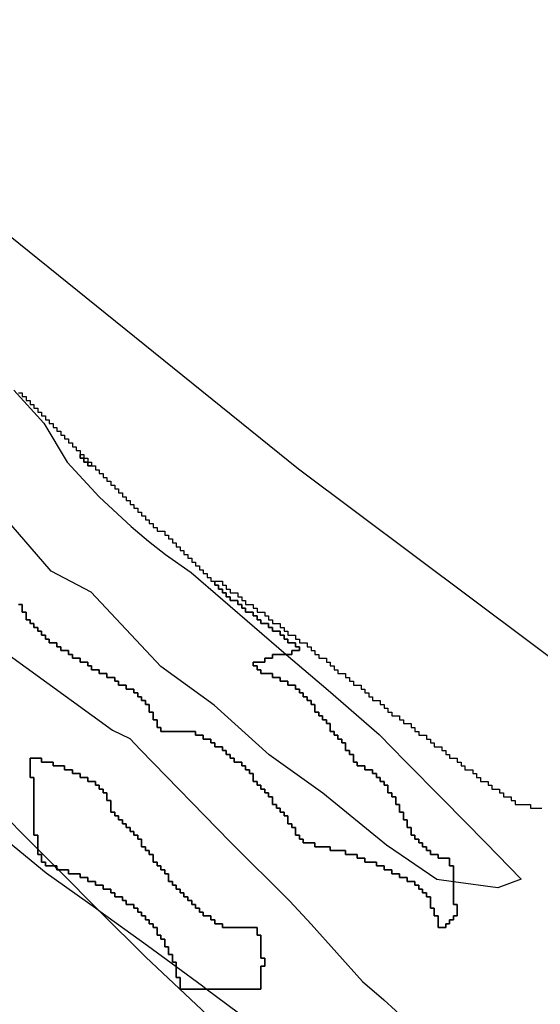
# Model space of a CAD drawing. Units: inches. Extents: x 456856 to 477256, y 5411859 to 5429209.
# Drawn here: x 460546 to 460681, y 5423163 to 5423419 of the extents above; entities that cross this region are included whole.
import ezdxf

# ---------------------------------------------------------------- set-up
doc = ezdxf.new("R2010")
doc.units = ezdxf.units.IN
doc.header["$MEASUREMENT"] = 0
doc.layers.add('GL_DPA', color=7, linetype='Continuous', true_color=0xcdb87d)

msp = doc.modelspace()

# ---------------------------------------------------------------- linework, layer by layer
at = {"layer": 'GL_DPA'}
for points in [[(460189.8492, 5423762.4016), (460295.8501, 5423656.4007), (460297.9437, 5423654.8305), (460315.6261, 5423641.5687), (460327.6001, 5423632.5881), (460417.5587, 5423508.2337), (460523.3922, 5423378.5876), (460618.6424, 5423301.8583), (460708.8491, 5423234.2033), (460718.3233, 5423227.0976), (460777.3927, 5423182.7955), (460794.8492, 5423173.0199), (460843.5387, 5423145.7538), (460888.5179, 5423106.0662), (460889.716, 5423105.1919), (460943.033, 5423066.285)], [(460544.6903, 5423322.2801), (460552.4485, 5423313.7436), (460558.5194, 5423303.5226), (460566.8332, 5423294.5581), (460575.156, 5423286.8656), (460579.5966, 5423283.0175), (460584.0403, 5423279.5934), (460590.7087, 5423274.8813), (460615.4242, 5423253.5935), (460626.2677, 5423244.2539), (460639.5635, 5423232.8022), (460646.3507, 5423225.8765), (460656.0716, 5423215.9571), (460667.2308, 5423204.5702), (460676.434, 5423195.1793), (460670.4144, 5423192.9219), (460658.8492, 5423194.5124), (460654.4927, 5423195.1115), (460641.4666, 5423204.0043), (460624.8792, 5423217.4883), (460610.9628, 5423227.5288), (460596.7103, 5423240.3727), (460582.7939, 5423250.4133), (460564.7066, 5423269.781), (460554.3515, 5423275.2304), (460542.3087, 5423289.1755)], [(460545.8491, 5423321.5936), (460546.8492, 5423321.5936), (460546.8492, 5423320.5936), (460547.8492, 5423320.5935), (460547.8492, 5423319.5936), (460548.8492, 5423319.5936), (460548.8492, 5423318.5936), (460549.8492, 5423318.5936), (460549.8492, 5423317.5936), (460550.8492, 5423317.5936), (460550.8492, 5423316.5936), (460551.8492, 5423316.5936), (460551.8492, 5423315.5936), (460552.8492, 5423315.5936), (460552.8492, 5423314.5936), (460553.8492, 5423314.5936), (460553.8492, 5423313.5935), (460554.8492, 5423313.5936), (460554.8492, 5423312.5936), (460555.8492, 5423312.5935), (460555.8492, 5423311.5936), (460556.8492, 5423311.5935), (460556.8492, 5423310.5936), (460557.8492, 5423310.5936), (460557.8492, 5423309.5936), (460558.8492, 5423309.5936), (460558.8492, 5423308.5936), (460559.8492, 5423308.5936), (460559.8492, 5423307.5936), (460560.8492, 5423307.5936), (460560.8492, 5423306.5936), (460561.8492, 5423306.5936), (460561.8492, 5423305.5935), (460561.8492, 5423304.5936), (460562.8492, 5423304.5935), (460562.8492, 5423303.5936), (460563.8492, 5423303.5936), (460563.8492, 5423302.5936), (460564.8492, 5423302.5936), (460565.8492, 5423302.5936), (460565.8492, 5423301.5936), (460566.8492, 5423301.5936), (460566.8492, 5423300.5936), (460567.8492, 5423300.5936), (460567.8492, 5423299.5936), (460568.8492, 5423299.5936), (460568.8491, 5423298.5936), (460569.8492, 5423298.5936), (460569.8491, 5423297.5936), (460570.8492, 5423297.5936), (460570.8491, 5423296.5935), (460571.8491, 5423296.5936), (460571.8491, 5423295.5936), (460572.8491, 5423295.5935), (460572.8492, 5423294.5936), (460573.8491, 5423294.5935), (460573.8492, 5423293.5936), (460574.8492, 5423293.5936), (460574.8492, 5423292.5936), (460575.8492, 5423292.5936), (460575.8492, 5423291.5936), (460576.8492, 5423291.5936), (460576.8492, 5423290.5936), (460577.8492, 5423290.5936), (460577.8492, 5423289.5936), (460578.8492, 5423289.5936), (460578.8492, 5423288.5935), (460579.8492, 5423288.5936), (460579.8491, 5423287.5935), (460580.8492, 5423287.5935), (460580.8491, 5423286.5936), (460581.8491, 5423286.5935), (460581.8492, 5423285.5936), (460583.8491, 5423285.5935), (460583.8492, 5423284.5936), (460584.8492, 5423284.5936), (460584.8492, 5423283.5936), (460585.8492, 5423283.5936), (460585.8492, 5423282.5936), (460586.8492, 5423282.5936), (460586.8492, 5423281.5936), (460587.8492, 5423281.5936), (460587.8492, 5423280.5936), (460588.8492, 5423280.5936), (460588.8491, 5423279.5935), (460589.8491, 5423279.5936), (460589.8492, 5423278.5935), (460590.8492, 5423278.5935), (460590.8492, 5423277.5936), (460591.8492, 5423277.5935), (460591.8492, 5423276.5936), (460592.8492, 5423276.5936), (460592.8492, 5423275.5936), (460593.8492, 5423275.5936), (460593.8491, 5423274.5936), (460594.8491, 5423274.5936), (460594.8492, 5423273.5936), (460595.8492, 5423273.5936), (460595.8492, 5423272.5936), (460596.8492, 5423272.5936), (460596.8492, 5423271.5936), (460597.8492, 5423271.5936), (460597.8492, 5423270.5935), (460598.8492, 5423270.5935), (460598.8491, 5423269.5936), (460599.8491, 5423269.5935), (460599.8492, 5423268.5936), (460600.8492, 5423268.5936), (460600.8492, 5423267.5936), (460602.8492, 5423267.5936), (460602.8492, 5423266.5936), (460603.8492, 5423266.5936), (460603.8491, 5423265.5936), (460604.8491, 5423265.5936), (460604.8492, 5423264.5936), (460606.8492, 5423264.5936), (460606.8492, 5423263.5936), (460607.8492, 5423263.5936), (460607.8492, 5423262.5935), (460608.8492, 5423262.5936), (460608.8491, 5423261.5935), (460610.8491, 5423261.5935), (460610.8492, 5423260.5935), (460611.8492, 5423260.5935), (460611.8492, 5423259.5936), (460613.8492, 5423259.5936), (460613.8492, 5423258.5936), (460614.8492, 5423258.5936), (460614.8492, 5423257.5936), (460615.8492, 5423257.5936), (460615.8492, 5423256.5936), (460617.8492, 5423256.5936), (460617.8492, 5423255.5936), (460618.8492, 5423255.5936), (460618.8491, 5423254.5936), (460616.8491, 5423254.5935), (460616.8492, 5423253.5935), (460615.4242, 5423253.5935), (460611.8492, 5423253.5936), (460611.8492, 5423252.5936), (460609.8492, 5423252.5936), (460609.8492, 5423251.5936), (460606.8492, 5423251.5936), (460606.8492, 5423250.5936), (460607.8491, 5423250.5936), (460607.8492, 5423249.5935), (460608.8492, 5423249.5935), (460608.8492, 5423248.5935), (460611.8492, 5423248.5935), (460611.8492, 5423247.5935), (460613.8491, 5423247.5935), (460613.8492, 5423246.5936), (460615.8492, 5423246.5935), (460615.8492, 5423245.5936), (460617.8492, 5423245.5936), (460617.8491, 5423244.5936), (460618.8491, 5423244.5936), (460618.8492, 5423243.5936), (460619.8492, 5423243.5936), (460619.8492, 5423242.5936), (460620.8492, 5423242.5936), (460620.8491, 5423241.5936), (460621.8492, 5423241.5936), (460621.8492, 5423240.5936), (460622.8492, 5423240.5936), (460622.8491, 5423238.5935), (460623.8492, 5423238.5935), (460623.8492, 5423237.5935), (460624.8492, 5423237.5935), (460624.8492, 5423236.5936), (460625.8491, 5423236.5936), (460625.8492, 5423235.5936), (460626.8492, 5423235.5936), (460626.8491, 5423233.5936), (460627.8491, 5423233.5936), (460627.8492, 5423232.5936), (460628.8492, 5423232.5936), (460628.8492, 5423231.5936), (460629.8492, 5423231.5936), (460629.8492, 5423230.5936), (460630.8492, 5423230.5936), (460630.8491, 5423228.5935), (460631.8491, 5423228.5935), (460631.8492, 5423227.5935), (460632.8492, 5423227.5936), (460632.8492, 5423225.5936), (460633.8492, 5423225.5936), (460633.8492, 5423224.5936), (460635.8492, 5423224.5936), (460635.8492, 5423223.5936), (460637.8492, 5423223.5936), (460637.8492, 5423222.5936), (460638.8492, 5423222.5936), (460638.8492, 5423221.5936), (460639.8492, 5423221.5936), (460639.8492, 5423220.5935), (460640.8492, 5423220.5935), (460640.8491, 5423219.5935), (460641.8492, 5423219.5935), (460641.8491, 5423217.5936), (460642.8491, 5423217.5936), (460642.8492, 5423216.5936), (460643.8492, 5423216.5936), (460643.8492, 5423214.5936), (460644.8492, 5423214.5936), (460644.8492, 5423212.5936), (460645.8492, 5423212.5936), (460645.8491, 5423210.5936), (460646.8492, 5423210.5936), (460646.8491, 5423208.5936), (460647.8491, 5423208.5935), (460647.8492, 5423206.5935), (460648.8491, 5423206.5935), (460648.8492, 5423205.5935), (460649.8492, 5423205.5935), (460649.8491, 5423204.5936), (460650.8491, 5423204.5936), (460650.8492, 5423203.5936), (460651.8492, 5423203.5936), (460651.8491, 5423202.5936), (460652.8492, 5423202.5936), (460652.8492, 5423201.5936), (460654.8491, 5423201.5936), (460654.8492, 5423200.5936), (460657.8492, 5423200.5935), (460657.8492, 5423198.5935), (460658.8492, 5423198.5935), (460658.8492, 5423194.5124), (460658.8492, 5423188.5935), (460659.8491, 5423188.5935), (460659.8492, 5423185.5935), (460658.8491, 5423185.5936), (460658.8492, 5423184.5936), (460657.8492, 5423184.5936), (460657.8492, 5423183.5936), (460656.8492, 5423183.5936), (460656.8491, 5423182.5936), (460654.8492, 5423182.5936), (460654.8492, 5423185.5936), (460653.8491, 5423185.5936), (460653.8492, 5423187.5936), (460652.8491, 5423187.5936), (460652.8492, 5423190.5936), (460651.8492, 5423190.5936), (460651.8492, 5423191.5936), (460650.8491, 5423191.5936), (460650.8492, 5423192.5936), (460649.8492, 5423192.5936), (460649.8492, 5423193.5936), (460648.8491, 5423193.5936), (460648.8492, 5423194.5936), (460646.8492, 5423194.5935), (460646.8492, 5423195.5935), (460644.8492, 5423195.5935), (460644.8491, 5423196.5935), (460642.8492, 5423196.5936), (460642.8492, 5423197.5936), (460640.8491, 5423197.5936), (460640.8492, 5423198.5936), (460638.8492, 5423198.5936), (460638.8491, 5423199.5936), (460635.8492, 5423199.5936), (460635.8491, 5423200.5936), (460633.8492, 5423200.5936), (460633.8492, 5423201.5936), (460630.8492, 5423201.5936), (460630.8492, 5423202.5936), (460626.8492, 5423202.5936), (460626.8492, 5423203.5936), (460622.8491, 5423203.5936), (460622.8492, 5423204.5936), (460619.8491, 5423204.5936), (460619.8492, 5423205.5936), (460618.8492, 5423205.5936), (460618.8492, 5423206.5936), (460617.8492, 5423206.5936), (460617.8492, 5423208.5936), (460616.8492, 5423208.5936), (460616.8492, 5423209.5936), (460615.8491, 5423209.5936), (460615.8492, 5423211.5936), (460614.8492, 5423211.5936), (460614.8491, 5423212.5935), (460613.8492, 5423212.5936), (460613.8492, 5423213.5935), (460612.8492, 5423213.5936), (460612.8492, 5423214.5935), (460611.8491, 5423214.5936), (460611.8492, 5423216.5935), (460610.8492, 5423216.5935), (460610.8491, 5423217.5935), (460609.8491, 5423217.5935), (460609.8492, 5423218.5935), (460608.8492, 5423218.5935), (460608.8492, 5423219.5935), (460607.8492, 5423219.5935), (460607.8491, 5423220.5935), (460606.8492, 5423220.5935), (460606.8492, 5423222.5936), (460605.8491, 5423222.5935), (460605.8492, 5423223.5936), (460604.8492, 5423223.5935), (460604.8492, 5423224.5936), (460603.8492, 5423224.5935), (460603.8492, 5423225.5936), (460601.8491, 5423225.5935), (460601.8492, 5423226.5936), (460600.8492, 5423226.5935), (460600.8492, 5423227.5936), (460599.8492, 5423227.5935), (460599.8491, 5423228.5936), (460598.8491, 5423228.5935), (460598.8492, 5423229.5936), (460596.8492, 5423229.5935), (460596.8492, 5423230.5936), (460595.8491, 5423230.5935), (460595.8491, 5423231.5936), (460593.8492, 5423231.5935), (460593.8492, 5423232.5935), (460591.8492, 5423232.5935), (460591.8491, 5423233.5935), (460582.8492, 5423233.5935), (460582.8492, 5423234.5936), (460581.8491, 5423234.5935), (460581.8492, 5423236.5936), (460580.8492, 5423236.5936), (460580.8492, 5423238.5936), (460579.8492, 5423238.5936), (460579.8492, 5423240.5936), (460578.8492, 5423240.5936), (460578.8492, 5423241.5936), (460577.8492, 5423241.5936), (460577.8492, 5423242.5936), (460576.8492, 5423242.5936), (460576.8491, 5423243.5936), (460575.8491, 5423243.5936), (460575.8492, 5423244.5936), (460573.8492, 5423244.5936), (460573.8492, 5423245.5936), (460571.8492, 5423245.5935), (460571.8492, 5423246.5936), (460570.8492, 5423246.5935), (460570.8491, 5423247.5936), (460568.8491, 5423247.5936), (460568.8492, 5423248.5935), (460566.8492, 5423248.5936), (460566.8492, 5423249.5936), (460564.8492, 5423249.5936), (460564.8492, 5423250.5936), (460563.8492, 5423250.5936), (460563.8491, 5423251.5936), (460561.8491, 5423251.5936), (460561.8491, 5423252.5936), (460559.8492, 5423252.5935), (460559.8492, 5423253.5936), (460558.8492, 5423253.5935), (460558.8492, 5423254.5936), (460556.8492, 5423254.5936), (460556.8492, 5423255.5935), (460555.8492, 5423255.5936), (460555.8492, 5423256.5936), (460553.8492, 5423256.5936), (460553.8491, 5423257.5936), (460552.8491, 5423257.5936), (460552.8491, 5423258.5936), (460551.8491, 5423258.5936), (460551.8492, 5423259.5936), (460550.8492, 5423259.5936), (460550.8492, 5423260.5936), (460549.8492, 5423260.5936), (460549.8492, 5423261.5936), (460548.8492, 5423261.5936), (460548.8492, 5423262.5936), (460547.8492, 5423262.5936), (460547.8492, 5423264.5936), (460546.8492, 5423264.5936), (460546.8491, 5423266.5936), (460545.8491, 5423266.5936)], [(460756.226, 5423000.2327), (460719.1842, 5423037.2744), (460706.2671, 5423054.8048), (460682.1424, 5423087.5454), (460641.2401, 5423119.1518), (460623.9341, 5423132.5246), (460578.9548, 5423174.858), (460567.0301, 5423186.7826), (460556.2191, 5423197.5936), (460555.8492, 5423197.9636), (460555.2192, 5423198.5935), (460550.8491, 5423202.9636), (460539.2672, 5423214.5456), (460525.8096, 5423220.8257), (460499.5797, 5423233.0664), (460451.9545, 5423275.3999), (460406.9753, 5423309.7958)], [(460545.8491, 5423266.5936), (460546.8491, 5423266.5936), (460546.8492, 5423264.5936), (460547.8492, 5423264.5936), (460547.8492, 5423262.5936), (460548.8492, 5423262.5936), (460548.8492, 5423261.5936), (460549.8492, 5423261.5936), (460549.8492, 5423260.5936), (460550.8492, 5423260.5936), (460550.8492, 5423259.5936), (460551.8492, 5423259.5936), (460551.8491, 5423258.5936), (460552.8491, 5423258.5936), (460552.8491, 5423257.5936), (460553.8491, 5423257.5936), (460553.8492, 5423256.5936), (460555.8492, 5423256.5936), (460555.8492, 5423255.5936), (460556.8492, 5423255.5935), (460556.8492, 5423254.5936), (460558.8492, 5423254.5936), (460558.8492, 5423253.5935), (460559.8492, 5423253.5936), (460559.8492, 5423252.5935), (460561.8491, 5423252.5936), (460561.8491, 5423251.5936), (460563.8491, 5423251.5936), (460563.8492, 5423250.5936), (460564.8492, 5423250.5936), (460564.8492, 5423249.5936), (460566.8492, 5423249.5936), (460566.8492, 5423248.5936), (460568.8492, 5423248.5935), (460568.8491, 5423247.5936), (460570.8491, 5423247.5936), (460570.8492, 5423246.5935), (460571.8492, 5423246.5936), (460571.8492, 5423245.5935), (460573.8492, 5423245.5936), (460573.8492, 5423244.5936), (460575.8492, 5423244.5936), (460575.8491, 5423243.5936), (460576.8491, 5423243.5936), (460576.8492, 5423242.5936), (460577.8492, 5423242.5936), (460577.8492, 5423241.5936), (460578.8492, 5423241.5936), (460578.8492, 5423240.5936), (460579.8492, 5423240.5936), (460579.8492, 5423238.5936), (460580.8492, 5423238.5936), (460580.8492, 5423236.5936), (460581.8492, 5423236.5936), (460581.8491, 5423234.5935), (460582.8492, 5423234.5936), (460582.8492, 5423233.5935), (460591.8491, 5423233.5935), (460591.8492, 5423232.5935), (460593.8492, 5423232.5935), (460593.8492, 5423231.5935), (460595.8491, 5423231.5936), (460595.8491, 5423230.5935), (460596.8492, 5423230.5936), (460596.8492, 5423229.5935), (460598.8492, 5423229.5936), (460598.8491, 5423228.5935), (460599.8491, 5423228.5936), (460599.8492, 5423227.5935), (460600.8492, 5423227.5936), (460600.8492, 5423226.5935), (460601.8492, 5423226.5936), (460601.8491, 5423225.5935), (460603.8492, 5423225.5936), (460603.8492, 5423224.5935), (460604.8492, 5423224.5936), (460604.8492, 5423223.5935), (460605.8492, 5423223.5936), (460605.8491, 5423222.5935), (460606.8492, 5423222.5936), (460606.8492, 5423220.5935), (460607.8491, 5423220.5935), (460607.8492, 5423219.5935), (460608.8492, 5423219.5935), (460608.8492, 5423218.5935), (460609.8492, 5423218.5935), (460609.8491, 5423217.5935), (460610.8491, 5423217.5935), (460610.8492, 5423216.5935), (460611.8492, 5423216.5935), (460611.8491, 5423214.5936), (460612.8492, 5423214.5935), (460612.8492, 5423213.5936), (460613.8492, 5423213.5935), (460613.8492, 5423212.5936), (460614.8491, 5423212.5935), (460614.8492, 5423211.5936), (460615.8492, 5423211.5936), (460615.8491, 5423209.5936), (460616.8492, 5423209.5936), (460616.8492, 5423208.5936), (460617.8492, 5423208.5936), (460617.8492, 5423206.5936), (460618.8492, 5423206.5936), (460618.8492, 5423205.5936), (460619.8492, 5423205.5936), (460619.8491, 5423204.5936), (460622.8492, 5423204.5936), (460622.8491, 5423203.5936), (460626.8492, 5423203.5936), (460626.8492, 5423202.5936), (460630.8492, 5423202.5936), (460630.8492, 5423201.5936), (460633.8492, 5423201.5936), (460633.8492, 5423200.5936), (460635.8491, 5423200.5936), (460635.8492, 5423199.5936), (460638.8491, 5423199.5936), (460638.8492, 5423198.5936), (460640.8492, 5423198.5936), (460640.8491, 5423197.5936), (460642.8492, 5423197.5936), (460642.8492, 5423196.5936), (460644.8491, 5423196.5935), (460644.8492, 5423195.5935), (460646.8492, 5423195.5935), (460646.8492, 5423194.5935), (460648.8492, 5423194.5936), (460648.8491, 5423193.5936), (460649.8492, 5423193.5936), (460649.8492, 5423192.5936), (460650.8492, 5423192.5936), (460650.8491, 5423191.5936), (460651.8492, 5423191.5936), (460651.8492, 5423190.5936), (460652.8492, 5423190.5936), (460652.8491, 5423187.5936), (460653.8492, 5423187.5936), (460653.8491, 5423185.5936), (460654.8492, 5423185.5936), (460654.8492, 5423182.5936), (460656.8491, 5423182.5936), (460656.8492, 5423183.5936), (460657.8492, 5423183.5936), (460657.8492, 5423184.5936), (460658.8492, 5423184.5936), (460658.8491, 5423185.5936), (460659.8492, 5423185.5935), (460659.8491, 5423188.5935), (460658.8492, 5423188.5935), (460658.8492, 5423194.5124), (460658.8492, 5423198.5935), (460657.8492, 5423198.5935), (460657.8492, 5423200.5935), (460654.8492, 5423200.5936), (460654.8491, 5423201.5936), (460652.8492, 5423201.5936), (460652.8492, 5423202.5936), (460651.8491, 5423202.5936), (460651.8492, 5423203.5936), (460650.8492, 5423203.5936), (460650.8491, 5423204.5936), (460649.8491, 5423204.5936), (460649.8492, 5423205.5935), (460648.8492, 5423205.5935), (460648.8491, 5423206.5935), (460647.8492, 5423206.5935), (460647.8491, 5423208.5935), (460646.8491, 5423208.5936), (460646.8492, 5423210.5936), (460645.8491, 5423210.5936), (460645.8492, 5423212.5936), (460644.8492, 5423212.5936), (460644.8492, 5423214.5936), (460643.8492, 5423214.5936), (460643.8492, 5423216.5936), (460642.8492, 5423216.5936), (460642.8491, 5423217.5936), (460641.8491, 5423217.5936), (460641.8492, 5423219.5935), (460640.8491, 5423219.5935), (460640.8492, 5423220.5935), (460639.8492, 5423220.5935), (460639.8492, 5423221.5936), (460638.8492, 5423221.5936), (460638.8492, 5423222.5936), (460637.8492, 5423222.5936), (460637.8492, 5423223.5936), (460635.8492, 5423223.5936), (460635.8492, 5423224.5936), (460633.8492, 5423224.5936), (460633.8492, 5423225.5936), (460632.8492, 5423225.5936), (460632.8492, 5423227.5936), (460631.8492, 5423227.5935), (460631.8491, 5423228.5935), (460630.8491, 5423228.5935), (460630.8492, 5423230.5936), (460629.8492, 5423230.5936), (460629.8492, 5423231.5936), (460628.8492, 5423231.5936), (460628.8492, 5423232.5936), (460627.8492, 5423232.5936), (460627.8491, 5423233.5936), (460626.8491, 5423233.5936), (460626.8492, 5423235.5936), (460625.8492, 5423235.5936), (460625.8491, 5423236.5936), (460624.8492, 5423236.5936), (460624.8492, 5423237.5935), (460623.8492, 5423237.5935), (460623.8492, 5423238.5935), (460622.8491, 5423238.5935), (460622.8492, 5423240.5936), (460621.8492, 5423240.5936), (460621.8492, 5423241.5936), (460620.8491, 5423241.5936), (460620.8492, 5423242.5936), (460619.8492, 5423242.5936), (460619.8492, 5423243.5936), (460618.8492, 5423243.5936), (460618.8491, 5423244.5936), (460617.8491, 5423244.5936), (460617.8492, 5423245.5936), (460615.8492, 5423245.5936), (460615.8492, 5423246.5935), (460613.8492, 5423246.5936), (460613.8491, 5423247.5935), (460611.8492, 5423247.5935), (460611.8492, 5423248.5935), (460608.8492, 5423248.5935), (460608.8492, 5423249.5935), (460607.8492, 5423249.5935), (460607.8491, 5423250.5936), (460606.8492, 5423250.5936), (460606.8492, 5423251.5936), (460609.8492, 5423251.5936), (460609.8492, 5423252.5936), (460611.8492, 5423252.5936), (460611.8492, 5423253.5936), (460615.4242, 5423253.5935), (460616.8492, 5423253.5935), (460616.8491, 5423254.5935), (460618.8491, 5423254.5936), (460618.8492, 5423255.5936), (460617.8492, 5423255.5936), (460617.8492, 5423256.5936), (460615.8492, 5423256.5936), (460615.8492, 5423257.5936), (460614.8492, 5423257.5936), (460614.8492, 5423258.5936), (460613.8492, 5423258.5936), (460613.8492, 5423259.5936), (460611.8492, 5423259.5936), (460611.8492, 5423260.5935), (460610.8492, 5423260.5935), (460610.8491, 5423261.5935), (460608.8491, 5423261.5935), (460608.8492, 5423262.5936), (460607.8492, 5423262.5935), (460607.8492, 5423263.5936), (460606.8492, 5423263.5936), (460606.8492, 5423264.5936), (460604.8492, 5423264.5936), (460604.8491, 5423265.5936), (460603.8491, 5423265.5936), (460603.8492, 5423266.5936), (460602.8492, 5423266.5936), (460602.8492, 5423267.5936), (460600.8492, 5423267.5936), (460600.8492, 5423268.5936), (460599.8492, 5423268.5936), (460599.8491, 5423269.5935), (460598.8491, 5423269.5936), (460598.8492, 5423270.5935), (460597.8492, 5423270.5935), (460597.8492, 5423271.5936), (460596.8492, 5423271.5936), (460596.8492, 5423272.5936), (460598.8492, 5423272.5936), (460598.8492, 5423271.5936), (460599.8492, 5423271.5936), (460599.8492, 5423270.5936), (460600.8492, 5423270.5936), (460600.8491, 5423269.5935), (460602.8491, 5423269.5936), (460602.8492, 5423268.5935), (460603.8492, 5423268.5935), (460603.8492, 5423267.5936), (460604.8492, 5423267.5936), (460604.8492, 5423266.5936), (460606.8492, 5423266.5936), (460606.8491, 5423265.5936), (460607.8491, 5423265.5936), (460607.8492, 5423264.5936), (460609.8492, 5423264.5936), (460609.8492, 5423263.5936), (460610.8492, 5423263.5936), (460610.8492, 5423262.5936), (460611.8492, 5423262.5936), (460611.8491, 5423261.5935), (460613.8491, 5423261.5936), (460613.8492, 5423260.5935), (460614.8492, 5423260.5935), (460614.8492, 5423259.5936), (460615.8492, 5423259.5935), (460615.8491, 5423258.5936), (460617.8491, 5423258.5936), (460617.8492, 5423257.5936), (460618.8492, 5423257.5936), (460618.8492, 5423256.5936), (460620.8492, 5423256.5936), (460620.8492, 5423255.5936), (460621.8492, 5423255.5936), (460621.8492, 5423254.5936), (460622.8492, 5423254.5936), (460622.8492, 5423253.5935), (460623.8492, 5423253.5935), (460623.8492, 5423252.5935), (460625.8491, 5423252.5936), (460625.8492, 5423251.5936), (460626.8492, 5423251.5936), (460626.8492, 5423250.5936), (460627.8492, 5423250.5936), (460627.8491, 5423249.5936), (460628.8491, 5423249.5936), (460628.8492, 5423248.5936), (460630.8492, 5423248.5936), (460630.8492, 5423247.5935), (460631.8492, 5423247.5935), (460631.8491, 5423246.5935), (460632.8492, 5423246.5935), (460632.8492, 5423245.5936), (460634.8492, 5423245.5936), (460634.8491, 5423244.5936), (460635.8491, 5423244.5936), (460635.8492, 5423243.5936), (460636.8492, 5423243.5936), (460636.8492, 5423242.5936), (460637.8492, 5423242.5936), (460637.8491, 5423241.5936), (460639.8492, 5423241.5935), (460639.8492, 5423240.5935), (460640.8492, 5423240.5935), (460640.8491, 5423239.5936), (460641.8491, 5423239.5936), (460641.8492, 5423238.5936), (460642.8492, 5423238.5936), (460642.8492, 5423237.5936), (460644.8491, 5423237.5936), (460644.8492, 5423236.5936), (460645.8492, 5423236.5936), (460645.8492, 5423235.5935), (460647.8491, 5423235.5935), (460647.8492, 5423234.5935), (460648.8492, 5423234.5936), (460648.8492, 5423233.5936), (460649.8492, 5423233.5936), (460649.8492, 5423232.5936), (460651.8492, 5423232.5936), (460651.8492, 5423231.5936), (460652.8492, 5423231.5936), (460652.8492, 5423230.5935), (460653.8492, 5423230.5935), (460653.8492, 5423229.5935), (460655.8491, 5423229.5936), (460655.8492, 5423228.5936), (460656.8492, 5423228.5936), (460656.8492, 5423227.5936), (460657.8491, 5423227.5936), (460657.8492, 5423226.5936), (460659.8492, 5423226.5936), (460659.8491, 5423225.5935), (460660.8491, 5423225.5935), (460660.8492, 5423224.5935), (460661.8492, 5423224.5936), (460661.8491, 5423223.5936), (460663.8492, 5423223.5936), (460663.8492, 5423222.5936), (460664.8492, 5423222.5936), (460664.8491, 5423221.5936), (460665.8492, 5423221.5936), (460665.8492, 5423220.5935), (460667.8492, 5423220.5935), (460667.8492, 5423219.5936), (460668.8492, 5423219.5936), (460668.8492, 5423218.5936), (460670.8491, 5423218.5936), (460670.8492, 5423217.5936), (460671.8492, 5423217.5936), (460671.8491, 5423216.5935), (460673.8492, 5423216.5936), (460673.8492, 5423215.5936), (460674.8491, 5423215.5936), (460674.8492, 5423214.5936), (460678.8491, 5423214.5935), (460678.8492, 5423213.5935), (460681.8492, 5423213.5936)], [(460605.703, 5423158.3087), (460594.6566, 5423166.5935), (460593.6637, 5423167.3382), (460586.8492, 5423172.3595), (460579.367, 5423177.8726), (460567.0301, 5423186.7826), (460565.8227, 5423187.6546), (460553.0309, 5423196.6841), (460540.2392, 5423207.2185), (460530.4571, 5423213.9907), (460525.8096, 5423220.8257), (460523.3318, 5423224.4699), (460524.6143, 5423247.7849), (460525.3053, 5423266.4395), (460570.3124, 5423233.8903), (460574.7651, 5423231.7384), (460577.5364, 5423228.7502), (460600.8238, 5423204.8368), (460616.3529, 5423189.46), (460621.8956, 5423183.4836), (460635.1938, 5423168.5467), (460640.7456, 5423163.8425), (460646.8498, 5423158.2863)]]:
    msp.add_lwpolyline(points, dxfattribs=at)
for points in [[(460562.8492, 5423304.5935), (460561.8492, 5423304.5936), (460561.8492, 5423305.5935), (460562.8492, 5423305.5936)], [(460563.8492, 5423303.5936), (460562.8492, 5423303.5936), (460562.8492, 5423304.5935), (460563.8492, 5423304.5936)], [(460564.8492, 5423302.5936), (460563.8492, 5423302.5936), (460563.8492, 5423303.5936), (460564.8492, 5423303.5935)], [(460551.8492, 5423226.5936), (460551.8492, 5423225.5936), (460554.8491, 5423225.5935), (460554.8491, 5423224.5935), (460557.8492, 5423224.5936), (460557.8492, 5423223.5936), (460559.8492, 5423223.5936), (460559.8491, 5423222.5936), (460561.8491, 5423222.5936), (460561.8492, 5423221.5935), (460563.8492, 5423221.5936), (460563.8492, 5423220.5936), (460565.8491, 5423220.5936), (460565.8491, 5423219.5936), (460566.8492, 5423219.5936), (460566.8492, 5423218.5936), (460567.8492, 5423218.5935), (460567.8492, 5423217.5936), (460568.8492, 5423217.5935), (460568.8491, 5423215.5935), (460569.8492, 5423215.5935), (460569.8492, 5423212.5935), (460570.8492, 5423212.5935), (460570.8491, 5423211.5935), (460571.8491, 5423211.5936), (460571.8492, 5423210.5936), (460572.8492, 5423210.5936), (460572.8492, 5423209.5936), (460573.8492, 5423209.5936), (460573.8491, 5423208.5936), (460574.8491, 5423208.5936), (460574.8492, 5423207.5936), (460575.8492, 5423207.5936), (460575.8492, 5423206.5936), (460576.8492, 5423206.5936), (460576.8491, 5423205.5936), (460577.8491, 5423205.5936), (460577.8492, 5423203.5936), (460578.8492, 5423203.5935), (460578.8492, 5423202.5935), (460579.8491, 5423202.5935), (460579.8492, 5423201.5935), (460580.8492, 5423201.5935), (460580.8492, 5423199.5935), (460581.8491, 5423199.5936), (460581.8491, 5423198.5936), (460582.8492, 5423198.5936), (460582.8492, 5423197.5936), (460583.8492, 5423197.5936), (460583.8491, 5423196.5936), (460584.8491, 5423196.5936), (460584.8492, 5423194.5936), (460585.8492, 5423194.5936), (460585.8491, 5423193.5936), (460586.8491, 5423193.5936), (460586.8492, 5423192.5936), (460587.8492, 5423192.5935), (460587.8492, 5423191.5935), (460588.8491, 5423191.5935), (460588.8491, 5423190.5935), (460589.8492, 5423190.5935), (460589.8492, 5423189.5936), (460590.8492, 5423189.5936), (460590.8491, 5423188.5936), (460591.8492, 5423188.5936), (460591.8492, 5423187.5936), (460592.8492, 5423187.5936), (460592.8492, 5423186.5936), (460593.8491, 5423186.5936), (460593.8492, 5423185.5936), (460595.8492, 5423185.5936), (460595.8491, 5423184.5936), (460596.8492, 5423184.5935), (460596.8492, 5423183.5935), (460598.8492, 5423183.5935), (460598.8491, 5423182.5935), (460607.8491, 5423182.5936), (460607.8492, 5423180.5936), (460608.8492, 5423180.5936), (460608.8492, 5423174.5935), (460609.8492, 5423174.5935), (460609.8492, 5423172.5936), (460608.8491, 5423172.5936), (460608.8492, 5423166.5936), (460594.6566, 5423166.5935), (460587.8491, 5423166.5936), (460587.8492, 5423169.5935), (460586.8492, 5423169.5936), (460586.8492, 5423172.3595), (460586.8492, 5423173.5936), (460585.8491, 5423173.5936), (460585.8492, 5423175.5936), (460584.8492, 5423175.5936), (460584.8491, 5423177.5935), (460583.8492, 5423177.5935), (460583.8492, 5423179.5935), (460582.8491, 5423179.5936), (460582.8491, 5423180.5936), (460581.8492, 5423180.5936), (460581.8492, 5423182.5936), (460580.8491, 5423182.5936), (460580.8491, 5423183.5936), (460579.8492, 5423183.5936), (460579.8492, 5423184.5936), (460578.8492, 5423184.5935), (460578.8491, 5423185.5935), (460577.8492, 5423185.5935), (460577.8492, 5423186.5935), (460576.8492, 5423186.5936), (460576.8492, 5423187.5936), (460575.8491, 5423187.5936), (460575.8491, 5423188.5936), (460573.8492, 5423188.5936), (460573.8492, 5423189.5936), (460572.8491, 5423189.5936), (460572.8491, 5423190.5936), (460570.8492, 5423190.5936), (460570.8492, 5423191.5936), (460569.8491, 5423191.5936), (460569.8491, 5423192.5936), (460567.8492, 5423192.5936), (460567.8492, 5423193.5936), (460565.8491, 5423193.5935), (460565.8491, 5423194.5935), (460563.8492, 5423194.5936), (460563.8492, 5423195.5936), (460561.8491, 5423195.5936), (460561.8492, 5423196.5936), (460558.8492, 5423196.5936), (460558.8491, 5423197.5936), (460556.2191, 5423197.5936), (460555.8492, 5423197.5936), (460555.8492, 5423197.9636), (460555.8492, 5423198.5936), (460555.2192, 5423198.5935), (460552.8491, 5423198.5936), (460552.8492, 5423199.5936), (460551.8492, 5423199.5936), (460551.8492, 5423201.5936), (460550.8492, 5423201.5936), (460550.8491, 5423202.9636), (460550.8492, 5423206.5936), (460549.8492, 5423206.5936), (460549.8492, 5423221.5936), (460548.8492, 5423221.5936), (460548.8492, 5423226.5935)], [(460548.8492, 5423226.5935), (460548.8492, 5423221.5936), (460549.8492, 5423221.5936), (460549.8492, 5423206.5936), (460550.8492, 5423206.5936), (460550.8491, 5423202.9636), (460550.8492, 5423201.5936), (460551.8492, 5423201.5936), (460551.8492, 5423199.5936), (460552.8492, 5423199.5936), (460552.8491, 5423198.5936), (460555.2192, 5423198.5935), (460555.8492, 5423198.5936), (460555.8492, 5423197.9636), (460555.8492, 5423197.5936), (460556.2191, 5423197.5936), (460558.8491, 5423197.5936), (460558.8492, 5423196.5936), (460561.8492, 5423196.5936), (460561.8491, 5423195.5936), (460563.8492, 5423195.5936), (460563.8492, 5423194.5936), (460565.8491, 5423194.5935), (460565.8491, 5423193.5935), (460567.8492, 5423193.5936), (460567.8492, 5423192.5936), (460569.8491, 5423192.5936), (460569.8491, 5423191.5936), (460570.8492, 5423191.5936), (460570.8492, 5423190.5936), (460572.8491, 5423190.5936), (460572.8491, 5423189.5936), (460573.8492, 5423189.5936), (460573.8492, 5423188.5936), (460575.8491, 5423188.5936), (460575.8491, 5423187.5936), (460576.8492, 5423187.5936), (460576.8492, 5423186.5936), (460577.8492, 5423186.5935), (460577.8492, 5423185.5935), (460578.8491, 5423185.5935), (460578.8492, 5423184.5935), (460579.8492, 5423184.5936), (460579.8492, 5423183.5936), (460580.8491, 5423183.5936), (460580.8491, 5423182.5936), (460581.8492, 5423182.5936), (460581.8492, 5423180.5936), (460582.8491, 5423180.5936), (460582.8491, 5423179.5936), (460583.8492, 5423179.5935), (460583.8492, 5423177.5935), (460584.8491, 5423177.5935), (460584.8492, 5423175.5936), (460585.8492, 5423175.5936), (460585.8491, 5423173.5936), (460586.8492, 5423173.5936), (460586.8492, 5423172.3595), (460586.8492, 5423169.5936), (460587.8492, 5423169.5935), (460587.8491, 5423166.5936), (460594.6566, 5423166.5935), (460608.8492, 5423166.5936), (460608.8491, 5423172.5936), (460609.8492, 5423172.5936), (460609.8492, 5423174.5935), (460608.8492, 5423174.5935), (460608.8492, 5423180.5936), (460607.8492, 5423180.5936), (460607.8491, 5423182.5936), (460598.8491, 5423182.5935), (460598.8492, 5423183.5935), (460596.8492, 5423183.5935), (460596.8492, 5423184.5935), (460595.8491, 5423184.5936), (460595.8492, 5423185.5936), (460593.8492, 5423185.5936), (460593.8491, 5423186.5936), (460592.8492, 5423186.5936), (460592.8492, 5423187.5936), (460591.8492, 5423187.5936), (460591.8492, 5423188.5936), (460590.8491, 5423188.5936), (460590.8492, 5423189.5936), (460589.8492, 5423189.5936), (460589.8492, 5423190.5935), (460588.8491, 5423190.5935), (460588.8491, 5423191.5935), (460587.8492, 5423191.5935), (460587.8492, 5423192.5935), (460586.8492, 5423192.5936), (460586.8491, 5423193.5936), (460585.8491, 5423193.5936), (460585.8492, 5423194.5936), (460584.8492, 5423194.5936), (460584.8491, 5423196.5936), (460583.8491, 5423196.5936), (460583.8492, 5423197.5936), (460582.8492, 5423197.5936), (460582.8492, 5423198.5936), (460581.8491, 5423198.5936), (460581.8491, 5423199.5936), (460580.8492, 5423199.5935), (460580.8492, 5423201.5935), (460579.8492, 5423201.5935), (460579.8491, 5423202.5935), (460578.8492, 5423202.5935), (460578.8492, 5423203.5935), (460577.8492, 5423203.5936), (460577.8491, 5423205.5936), (460576.8491, 5423205.5936), (460576.8492, 5423206.5936), (460575.8492, 5423206.5936), (460575.8492, 5423207.5936), (460574.8492, 5423207.5936), (460574.8491, 5423208.5936), (460573.8491, 5423208.5936), (460573.8492, 5423209.5936), (460572.8492, 5423209.5936), (460572.8492, 5423210.5936), (460571.8492, 5423210.5936), (460571.8491, 5423211.5936), (460570.8491, 5423211.5935), (460570.8492, 5423212.5935), (460569.8492, 5423212.5935), (460569.8492, 5423215.5935), (460568.8491, 5423215.5935), (460568.8492, 5423217.5935), (460567.8492, 5423217.5936), (460567.8492, 5423218.5935), (460566.8492, 5423218.5936), (460566.8492, 5423219.5936), (460565.8491, 5423219.5936), (460565.8491, 5423220.5936), (460563.8492, 5423220.5936), (460563.8492, 5423221.5936), (460561.8492, 5423221.5935), (460561.8491, 5423222.5936), (460559.8491, 5423222.5936), (460559.8492, 5423223.5936), (460557.8492, 5423223.5936), (460557.8492, 5423224.5936), (460554.8491, 5423224.5935), (460554.8491, 5423225.5935), (460551.8492, 5423225.5936), (460551.8492, 5423226.5936)]]:
    msp.add_lwpolyline(points, close=True, dxfattribs=at)

doc.saveas('drawing.dxf')
